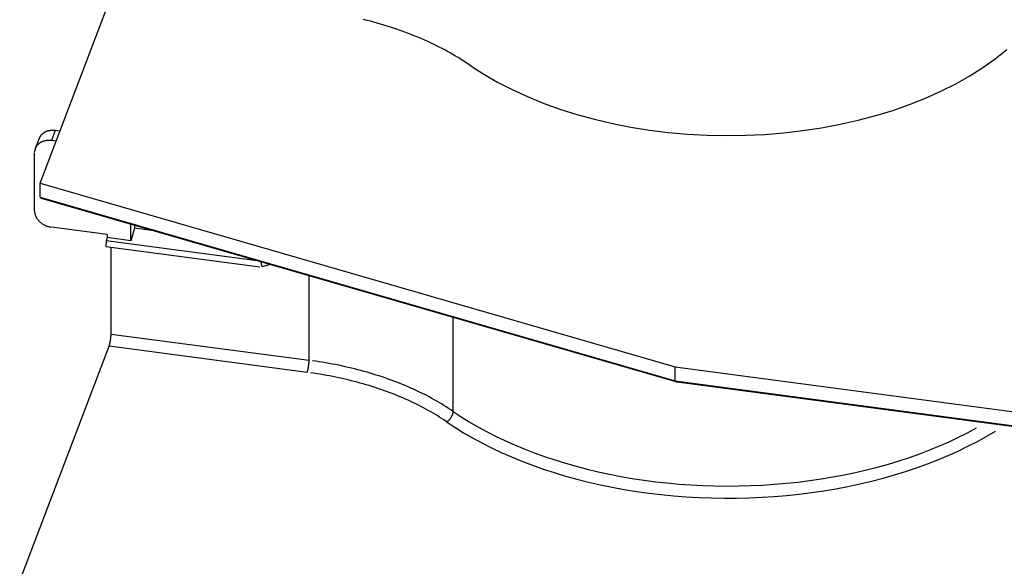
# Model space of a CAD drawing. Extents: x -0.3 to 16.7, y -0.3 to 10.7.
# Drawn here: x 0.4 to 1.1, y 9.1 to 9.5 of the extents above; entities that cross this region are included whole.
import ezdxf

# ---------------------------------------------------------------- set-up
doc = ezdxf.new("R2010")
doc.units = 0
doc.header["$MEASUREMENT"] = 0
doc.layers.add('2', color=7, linetype='Continuous')

msp = doc.modelspace()

# ---------------------------------------------------------------- linework, layer by layer
at = {"layer": '2', "color": 4, "linetype": 'Continuous'}
for p, q in [((0.4084, 9.36476), (0.46075, 9.50225)), ((0.63401, 9.47709), (0.63165, 9.47769)), ((0.63635, 9.47647), (0.63401, 9.47709)), ((0.63868, 9.47584), (0.63635, 9.47647)), ((0.641, 9.47518), (0.63868, 9.47584)), ((0.6433, 9.47451), (0.641, 9.47518)), ((0.64559, 9.47383), (0.6433, 9.47451)), ((0.64786, 9.47312), (0.64559, 9.47383)), ((0.65012, 9.4724), (0.64786, 9.47312)), ((0.65236, 9.47166), (0.65012, 9.4724)), ((0.65458, 9.47091), (0.65236, 9.47166)), ((0.65679, 9.47014), (0.65458, 9.47091)), ((0.65898, 9.46935), (0.65679, 9.47014)), ((0.66115, 9.46854), (0.65898, 9.46935)), ((0.66331, 9.46772), (0.66115, 9.46854)), ((0.66545, 9.46688), (0.66331, 9.46772)), ((0.66757, 9.46603), (0.66545, 9.46688)), ((0.66967, 9.46516), (0.66757, 9.46603)), ((0.67175, 9.46427), (0.66967, 9.46516)), ((0.67381, 9.46337), (0.67175, 9.46427)), ((0.67585, 9.46246), (0.67381, 9.46337)), ((0.67787, 9.46152), (0.67585, 9.46246)), ((0.67988, 9.46058), (0.67787, 9.46152)), ((0.68186, 9.45961), (0.67988, 9.46058)), ((0.68382, 9.45864), (0.68186, 9.45961)), ((0.68575, 9.45764), (0.68382, 9.45864)), ((0.68767, 9.45664), (0.68575, 9.45764)), ((0.68957, 9.45562), (0.68767, 9.45664)), ((0.69144, 9.45458), (0.68957, 9.45562)), ((1.06762, 9.45056), (1.07554, 9.4569)), ((0.69329, 9.45353), (0.69144, 9.45458)), ((0.69511, 9.45247), (0.69329, 9.45353)), ((0.69692, 9.45139), (0.69511, 9.45247)), ((0.6987, 9.4503), (0.69692, 9.45139)), ((0.70045, 9.44919), (0.6987, 9.4503)), ((0.70218, 9.44808), (0.70045, 9.44919)), ((0.70389, 9.44695), (0.70218, 9.44808)), ((1.05909, 9.44449), (1.06762, 9.45056)), ((0.70557, 9.4458), (0.70389, 9.44695)), ((0.70557, 9.4458), (0.71455, 9.43997)), ((1.05, 9.43873), (1.05909, 9.44449)), ((0.71455, 9.43997), (0.72407, 9.43445)), ((0.72407, 9.43445), (0.73411, 9.42926)), ((1.04035, 9.43328), (1.05, 9.43873)), ((0.73411, 9.42926), (0.74464, 9.42441)), ((1.01957, 9.42339), (1.0302, 9.42816)), ((1.0302, 9.42816), (1.04035, 9.43328)), ((0.74464, 9.42441), (0.75562, 9.41993)), ((1.0085, 9.41899), (1.01957, 9.42339)), ((0.75562, 9.41993), (0.76702, 9.41582)), ((0.76702, 9.41582), (0.77879, 9.41211)), ((0.98516, 9.41134), (0.99701, 9.41497)), ((0.99701, 9.41497), (1.0085, 9.41899)), ((0.77879, 9.41211), (0.79091, 9.40879)), ((0.79091, 9.40879), (0.80332, 9.40589)), ((0.9605, 9.40531), (0.97298, 9.40812)), ((0.97298, 9.40812), (0.98516, 9.41134)), ((0.41281, 9.40038), (0.41255, 9.40028)), ((0.41307, 9.40047), (0.41281, 9.40038)), ((0.41333, 9.40055), (0.41307, 9.40047)), ((0.4136, 9.40063), (0.41333, 9.40055)), ((0.41387, 9.4007), (0.4136, 9.40063)), ((0.41414, 9.40076), (0.41387, 9.4007)), ((0.41442, 9.40082), (0.41414, 9.40076)), ((0.4147, 9.40088), (0.41442, 9.40082)), ((0.41498, 9.40092), (0.4147, 9.40088)), ((0.41526, 9.40096), (0.41498, 9.40092)), ((0.41555, 9.401), (0.41526, 9.40096)), ((0.41584, 9.40102), (0.41555, 9.401)), ((0.41613, 9.40105), (0.41584, 9.40102)), ((0.41642, 9.40106), (0.41613, 9.40105)), ((0.4188, 9.40095), (0.41617, 9.39404)), ((0.41672, 9.40107), (0.41642, 9.40106)), ((0.41701, 9.40107), (0.41672, 9.40107)), ((0.41731, 9.40107), (0.41701, 9.40107)), ((0.4176, 9.40106), (0.41731, 9.40107)), ((0.4179, 9.40104), (0.4176, 9.40106)), ((0.4182, 9.40101), (0.4179, 9.40104)), ((0.4185, 9.40098), (0.4182, 9.40101)), ((0.4188, 9.40095), (0.4185, 9.40098)), ((0.42202, 9.40052), (0.4188, 9.40095)), ((0.80332, 9.40589), (0.816, 9.40341)), ((0.816, 9.40341), (0.8289, 9.40136)), ((0.8289, 9.40136), (0.84197, 9.39975)), ((0.92172, 9.39946), (0.93483, 9.40097)), ((0.93483, 9.40097), (0.94777, 9.40292)), ((0.94777, 9.40292), (0.9605, 9.40531)), ((0.40759, 9.39553), (0.40496, 9.38862)), ((0.40777, 9.39597), (0.40768, 9.39575)), ((0.40788, 9.39619), (0.40777, 9.39597)), ((0.40799, 9.39641), (0.40788, 9.39619)), ((0.40811, 9.39662), (0.40799, 9.39641)), ((0.40823, 9.39683), (0.40811, 9.39662)), ((0.40836, 9.39703), (0.40823, 9.39683)), ((0.4085, 9.39723), (0.40836, 9.39703)), ((0.40865, 9.39743), (0.4085, 9.39723)), ((0.4088, 9.39762), (0.40865, 9.39743)), ((0.40896, 9.39781), (0.4088, 9.39762)), ((0.40913, 9.398), (0.40896, 9.39781)), ((0.4093, 9.39818), (0.40913, 9.398)), ((0.40948, 9.39835), (0.4093, 9.39818)), ((0.40966, 9.39852), (0.40948, 9.39835)), ((0.40985, 9.39869), (0.40966, 9.39852)), ((0.41005, 9.39885), (0.40985, 9.39869)), ((0.41025, 9.39901), (0.41005, 9.39885)), ((0.41053, 9.39359), (0.41021, 9.39348)), ((0.41046, 9.39916), (0.41025, 9.39901)), ((0.41067, 9.39931), (0.41046, 9.39916)), ((0.41086, 9.39369), (0.41053, 9.39359)), ((0.41089, 9.39945), (0.41067, 9.39931)), ((0.41119, 9.39378), (0.41086, 9.39369)), ((0.41111, 9.39958), (0.41089, 9.39945)), ((0.41134, 9.39971), (0.41111, 9.39958)), ((0.41152, 9.39386), (0.41119, 9.39378)), ((0.41157, 9.39984), (0.41134, 9.39971)), ((0.41186, 9.39393), (0.41152, 9.39386)), ((0.41181, 9.39996), (0.41157, 9.39984)), ((0.41205, 9.40007), (0.41181, 9.39996)), ((0.41221, 9.394), (0.41186, 9.39393)), ((0.4123, 9.40018), (0.41205, 9.40007)), ((0.41255, 9.39405), (0.41221, 9.394)), ((0.41255, 9.40028), (0.4123, 9.40018)), ((0.41291, 9.39409), (0.41255, 9.39405)), ((0.41326, 9.39413), (0.41291, 9.39409)), ((0.41362, 9.39415), (0.41326, 9.39413)), ((0.41398, 9.39416), (0.41362, 9.39415)), ((0.41434, 9.39417), (0.41398, 9.39416)), ((0.4147, 9.39416), (0.41434, 9.39417)), ((0.41507, 9.39415), (0.4147, 9.39416)), ((0.41544, 9.39412), (0.41507, 9.39415)), ((0.4158, 9.39409), (0.41544, 9.39412)), ((0.41617, 9.39404), (0.4158, 9.39409)), ((0.41939, 9.39362), (0.41617, 9.39404)), ((0.84197, 9.39975), (0.85518, 9.39858)), ((0.85518, 9.39858), (0.86848, 9.39786)), ((0.86848, 9.39786), (0.88183, 9.39758)), ((0.88183, 9.39758), (0.89518, 9.39776)), ((0.89518, 9.39776), (0.90849, 9.39838)), ((0.90849, 9.39838), (0.92172, 9.39946)), ((0.40452, 9.38681), (0.40449, 9.38651)), ((0.40456, 9.3871), (0.40452, 9.38681)), ((0.40461, 9.3874), (0.40456, 9.3871)), ((0.40467, 9.38769), (0.40461, 9.3874)), ((0.40475, 9.38798), (0.40467, 9.38769)), ((0.40483, 9.38826), (0.40475, 9.38798)), ((0.40493, 9.38854), (0.40483, 9.38826)), ((0.40504, 9.38882), (0.40493, 9.38854)), ((0.40516, 9.38909), (0.40504, 9.38882)), ((0.40529, 9.38936), (0.40516, 9.38909)), ((0.40543, 9.38962), (0.40529, 9.38936)), ((0.40558, 9.38988), (0.40543, 9.38962)), ((0.40574, 9.39013), (0.40558, 9.38988)), ((0.40591, 9.39038), (0.40574, 9.39013)), ((0.40609, 9.39062), (0.40591, 9.39038)), ((0.40629, 9.39085), (0.40609, 9.39062)), ((0.40649, 9.39108), (0.40629, 9.39085)), ((0.4067, 9.3913), (0.40649, 9.39108)), ((0.40692, 9.39152), (0.4067, 9.3913)), ((0.40715, 9.39172), (0.40692, 9.39152)), ((0.40739, 9.39192), (0.40715, 9.39172)), ((0.40764, 9.39212), (0.40739, 9.39192)), ((0.40789, 9.3923), (0.40764, 9.39212)), ((0.40816, 9.39248), (0.40789, 9.3923)), ((0.40843, 9.39265), (0.40816, 9.39248)), ((0.40871, 9.39281), (0.40843, 9.39265)), ((0.409, 9.39296), (0.40871, 9.39281)), ((0.40929, 9.3931), (0.409, 9.39296)), ((0.40959, 9.39324), (0.40929, 9.3931)), ((0.4099, 9.39337), (0.40959, 9.39324)), ((0.41021, 9.39348), (0.4099, 9.39337)), ((0.40446, 9.34552), (0.40446, 9.3859)), ((0.40449, 9.38651), (0.40447, 9.38621)), ((0.4084, 9.36476), (0.84677, 9.23783)), ((0.4084, 9.35507), (0.4084, 9.36476)), ((0.4084, 9.35507), (0.84677, 9.22814)), ((0.4093, 9.3542), (0.4084, 9.35507)), ((0.84811, 9.22715), (0.4093, 9.3542)), ((0.40446, 9.34552), (0.40447, 9.34521)), ((0.40447, 9.34521), (0.40449, 9.34491)), ((0.40449, 9.34491), (0.40452, 9.3446)), ((0.40452, 9.3446), (0.40456, 9.34429)), ((0.40456, 9.34429), (0.40461, 9.34398)), ((0.40461, 9.34398), (0.40467, 9.34368)), ((0.40467, 9.34368), (0.40475, 9.34337)), ((0.40475, 9.34337), (0.40483, 9.34306)), ((0.40483, 9.34306), (0.40493, 9.34275)), ((0.40493, 9.34275), (0.40504, 9.34245)), ((0.40504, 9.34245), (0.40516, 9.34214)), ((0.40516, 9.34214), (0.40529, 9.34184)), ((0.40529, 9.34184), (0.40543, 9.34154)), ((0.40543, 9.34154), (0.40558, 9.34124)), ((0.40558, 9.34124), (0.40574, 9.34095)), ((0.40574, 9.34095), (0.40591, 9.34066)), ((0.40591, 9.34066), (0.40609, 9.34037)), ((0.40609, 9.34037), (0.40629, 9.34008)), ((0.40629, 9.34008), (0.40649, 9.3398)), ((0.40649, 9.3398), (0.4067, 9.33953)), ((0.4067, 9.33953), (0.40692, 9.33925)), ((0.40692, 9.33925), (0.40715, 9.33899)), ((0.40715, 9.33899), (0.40739, 9.33872)), ((0.40739, 9.33872), (0.40764, 9.33846)), ((0.40764, 9.33846), (0.40789, 9.33821)), ((0.40789, 9.33821), (0.40816, 9.33796)), ((0.40816, 9.33796), (0.40843, 9.33772)), ((0.40843, 9.33772), (0.40871, 9.33749)), ((0.40871, 9.33749), (0.409, 9.33726)), ((0.409, 9.33726), (0.40929, 9.33704)), ((0.40929, 9.33704), (0.40959, 9.33682)), ((0.40959, 9.33682), (0.4099, 9.33662)), ((0.4099, 9.33662), (0.41021, 9.33642)), ((0.41021, 9.33642), (0.41053, 9.33622)), ((0.41053, 9.33622), (0.41086, 9.33604)), ((0.41086, 9.33604), (0.41119, 9.33586)), ((0.41119, 9.33586), (0.41152, 9.33569)), ((0.41152, 9.33569), (0.41186, 9.33553)), ((0.41186, 9.33553), (0.41221, 9.33537)), ((0.41221, 9.33537), (0.41255, 9.33523)), ((0.41255, 9.33523), (0.41291, 9.33509)), ((0.41291, 9.33509), (0.41326, 9.33497)), ((0.41326, 9.33497), (0.41362, 9.33485)), ((0.41362, 9.33485), (0.41398, 9.33474)), ((0.41398, 9.33474), (0.41434, 9.33464)), ((0.41434, 9.33464), (0.4147, 9.33455)), ((0.4147, 9.33455), (0.41507, 9.33447)), ((0.41507, 9.33447), (0.41544, 9.33439)), ((0.41544, 9.33439), (0.4158, 9.33433)), ((0.45462, 9.32919), (0.41617, 9.33428)), ((0.47081, 9.32493), (0.47081, 9.33639)), ((0.47344, 9.33354), (0.47081, 9.32493)), ((0.47344, 9.33563), (0.47344, 9.33354)), ((0.48672, 9.33179), (0.47344, 9.33354)), ((0.45462, 9.32708), (0.45395, 9.3249)), ((0.45462, 9.32919), (0.45462, 9.32708)), ((0.47081, 9.32493), (0.45462, 9.32708)), ((0.45395, 9.3249), (0.45373, 9.32088)), ((0.45373, 9.32088), (0.56004, 9.3068)), ((0.55812, 9.31111), (0.45395, 9.3249)), ((0.45724, 9.26044), (0.45724, 9.32041)), ((0.56068, 9.31037), (0.56125, 9.3069)), ((0.56733, 9.30845), (0.56125, 9.3069)), ((0.59397, 9.24234), (0.59397, 9.30074)), ((0.69342, 9.20706), (0.69342, 9.27194)), ((0.45706, 9.25749), (0.45708, 9.25768)), ((0.45708, 9.25768), (0.4571, 9.25786)), ((0.4571, 9.25786), (0.45712, 9.25805)), ((0.45712, 9.25805), (0.45714, 9.25823)), ((0.45714, 9.25823), (0.45715, 9.25841)), ((0.45715, 9.25841), (0.45717, 9.25859)), ((0.45717, 9.25859), (0.45718, 9.25877)), ((0.45718, 9.25877), (0.45719, 9.25895)), ((0.45719, 9.25895), (0.4572, 9.25913)), ((0.4572, 9.25913), (0.45721, 9.2593)), ((0.45721, 9.2593), (0.45722, 9.25947)), ((0.45722, 9.25947), (0.45723, 9.25964)), ((0.45723, 9.25981), (0.45724, 9.25997)), ((0.45723, 9.25964), (0.45723, 9.25981)), ((0.45724, 9.26044), (0.59397, 9.24234)), ((0.45724, 9.26013), (0.45724, 9.26029)), ((0.45724, 9.25997), (0.45724, 9.26013)), ((0.3942, 9.09), (0.45593, 9.25214)), ((0.45593, 9.25214), (0.45597, 9.25225)), ((0.59266, 9.23404), (0.45593, 9.25214)), ((0.45597, 9.25225), (0.45601, 9.25237)), ((0.45601, 9.25237), (0.45605, 9.25249)), ((0.45605, 9.25249), (0.45609, 9.25261)), ((0.45609, 9.25261), (0.45614, 9.25274)), ((0.45614, 9.25274), (0.45618, 9.25287)), ((0.45618, 9.25287), (0.45622, 9.25301)), ((0.45622, 9.25301), (0.45626, 9.25315)), ((0.45626, 9.25315), (0.4563, 9.2533)), ((0.4563, 9.2533), (0.45634, 9.25345)), ((0.45634, 9.25345), (0.45637, 9.2536)), ((0.45637, 9.2536), (0.45641, 9.25375)), ((0.45641, 9.25375), (0.45645, 9.25391)), ((0.45645, 9.25391), (0.45649, 9.25407)), ((0.45649, 9.25407), (0.45653, 9.25424)), ((0.45653, 9.25424), (0.45656, 9.2544)), ((0.45656, 9.2544), (0.4566, 9.25457)), ((0.4566, 9.25457), (0.45663, 9.25475)), ((0.45663, 9.25475), (0.45667, 9.25492)), ((0.45667, 9.25492), (0.4567, 9.2551)), ((0.4567, 9.2551), (0.45674, 9.25527)), ((0.45674, 9.25527), (0.45677, 9.25545)), ((0.45677, 9.25545), (0.4568, 9.25564)), ((0.4568, 9.25564), (0.45683, 9.25582)), ((0.45683, 9.25582), (0.45686, 9.256)), ((0.45686, 9.256), (0.45689, 9.25619)), ((0.45689, 9.25619), (0.45692, 9.25637)), ((0.45692, 9.25637), (0.45694, 9.25656)), ((0.45694, 9.25656), (0.45697, 9.25675)), ((0.45697, 9.25675), (0.45699, 9.25693)), ((0.45699, 9.25693), (0.45702, 9.25712)), ((0.45702, 9.25712), (0.45704, 9.25731)), ((0.45704, 9.25731), (0.45706, 9.25749)), ((0.59347, 9.23718, -0.00003), (0.5935, 9.23736, -0.00002)), ((0.5935, 9.23736, -0.00002), (0.59353, 9.23754, -0.00002)), ((0.59353, 9.23754, -0.00002), (0.59356, 9.23772, -0.00002)), ((0.59356, 9.23772, -0.00002), (0.59359, 9.2379, -0.00001)), ((0.59359, 9.2379, -0.00001), (0.59362, 9.23809, -0.00001)), ((0.59362, 9.23809, -0.00001), (0.59365, 9.23827, 0)), ((0.59365, 9.23827, 0), (0.59367, 9.23846, 0)), ((0.59367, 9.23846, 0), (0.5937, 9.23865, 0)), ((0.5937, 9.23865, 0), (0.59372, 9.23883, 0.00001)), ((0.59372, 9.23883, 0.00001), (0.59375, 9.23902, 0.00001)), ((0.59375, 9.23902, 0.00001), (0.59377, 9.23921, 0.00001)), ((0.59377, 9.23921, 0.00001), (0.59379, 9.23939, 0.00002)), ((0.59379, 9.23939, 0.00002), (0.59381, 9.23958, 0.00002)), ((0.59381, 9.23958, 0.00002), (0.59383, 9.23977, 0.00003)), ((0.59383, 9.23977, 0.00003), (0.59385, 9.23995, 0.00003)), ((0.59385, 9.23995, 0.00003), (0.59387, 9.24013, 0.00003)), ((0.59387, 9.24013, 0.00003), (0.59388, 9.24031, 0.00004)), ((0.59388, 9.24031, 0.00004), (0.5939, 9.2405, 0.00004)), ((0.5939, 9.2405, 0.00004), (0.59391, 9.24067, 0.00004)), ((0.59391, 9.24067, 0.00004), (0.59392, 9.24085, 0.00005)), ((0.59392, 9.24085, 0.00005), (0.59393, 9.24103, 0.00005)), ((0.59393, 9.24103, 0.00005), (0.59394, 9.2412, 0.00005)), ((0.59394, 9.2412, 0.00005), (0.59395, 9.24137, 0.00006)), ((0.59395, 9.24137, 0.00006), (0.59396, 9.24154, 0.00006)), ((0.59396, 9.24171, 0.00006), (0.59397, 9.24187, 0.00007)), ((0.59396, 9.24154, 0.00006), (0.59396, 9.24171, 0.00006)), ((0.59397, 9.24203, 0.00007), (0.59397, 9.24219, 0.00007)), ((0.59397, 9.24187, 0.00007), (0.59397, 9.24203, 0.00007)), ((0.59857, 9.2417), (0.59628, 9.24203)), ((0.60086, 9.24135), (0.59857, 9.2417)), ((0.60313, 9.24098), (0.60086, 9.24135)), ((0.6054, 9.2406), (0.60313, 9.24098)), ((0.60767, 9.2402), (0.6054, 9.2406)), ((0.60992, 9.23978), (0.60767, 9.2402)), ((0.61216, 9.23935), (0.60992, 9.23978)), ((0.6144, 9.2389), (0.61216, 9.23935)), ((0.61662, 9.23843), (0.6144, 9.2389)), ((0.61884, 9.23794), (0.61662, 9.23843)), ((0.62104, 9.23744), (0.61884, 9.23794)), ((0.62323, 9.23692), (0.62104, 9.23744)), ((0.84677, 9.23783), (1.16456, 9.19577)), ((0.84677, 9.22814), (0.84677, 9.23783)), ((0.59266, 9.23405, -0.00009), (0.5927, 9.23416, -0.00009)), ((0.5927, 9.23416, -0.00009), (0.59274, 9.23427, -0.00009)), ((0.59274, 9.23427, -0.00009), (0.59278, 9.23439, -0.00009)), ((0.59278, 9.23439, -0.00009), (0.59283, 9.23452, -0.00008)), ((0.59283, 9.23452, -0.00008), (0.59287, 9.23464, -0.00008)), ((0.59287, 9.23464, -0.00008), (0.59291, 9.23478, -0.00008)), ((0.59291, 9.23478, -0.00008), (0.59295, 9.23491, -0.00008)), ((0.59295, 9.23491, -0.00008), (0.59299, 9.23506, -0.00007)), ((0.59299, 9.23506, -0.00007), (0.59303, 9.2352, -0.00007)), ((0.59303, 9.2352, -0.00007), (0.59307, 9.23535, -0.00007)), ((0.59307, 9.23535, -0.00007), (0.59311, 9.2355, -0.00006)), ((0.59311, 9.2355, -0.00006), (0.59314, 9.23566, -0.00006)), ((0.59314, 9.23566, -0.00006), (0.59318, 9.23581, -0.00006)), ((0.59318, 9.23581, -0.00006), (0.59322, 9.23598, -0.00005)), ((0.59322, 9.23598, -0.00005), (0.59326, 9.23614, -0.00005)), ((0.59326, 9.23614, -0.00005), (0.59329, 9.23631, -0.00005)), ((0.59329, 9.23631, -0.00005), (0.59333, 9.23648, -0.00004)), ((0.59333, 9.23648, -0.00004), (0.59337, 9.23665, -0.00004)), ((0.59337, 9.23665, -0.00004), (0.5934, 9.23682, -0.00003)), ((0.5934, 9.23682, -0.00003), (0.59343, 9.237, -0.00003)), ((0.59343, 9.237, -0.00003), (0.59347, 9.23718, -0.00003)), ((0.59711, 9.23342), (0.59489, 9.23374)), ((0.59932, 9.23308), (0.59711, 9.23342)), ((0.60152, 9.23273), (0.59932, 9.23308)), ((0.60372, 9.23236), (0.60152, 9.23273)), ((0.60591, 9.23197), (0.60372, 9.23236)), ((0.60809, 9.23157), (0.60591, 9.23197)), ((0.61026, 9.23115), (0.60809, 9.23157)), ((0.61242, 9.23071), (0.61026, 9.23115)), ((0.61457, 9.23026), (0.61242, 9.23071)), ((0.62541, 9.23639), (0.62323, 9.23692)), ((0.62758, 9.23584), (0.62541, 9.23639)), ((0.62974, 9.23527), (0.62758, 9.23584)), ((0.63188, 9.23469), (0.62974, 9.23527)), ((0.63401, 9.23409), (0.63188, 9.23469)), ((0.63613, 9.23347), (0.63401, 9.23409)), ((0.63823, 9.23284), (0.63613, 9.23347)), ((0.64032, 9.23219), (0.63823, 9.23284)), ((0.6424, 9.23153), (0.64032, 9.23219)), ((0.64446, 9.23085), (0.6424, 9.23153)), ((0.64651, 9.23015), (0.64446, 9.23085)), ((0.61671, 9.22979), (0.61457, 9.23026)), ((0.61884, 9.2293), (0.61671, 9.22979)), ((0.62096, 9.2288), (0.61884, 9.2293)), ((0.62307, 9.22829), (0.62096, 9.2288)), ((0.62517, 9.22775), (0.62307, 9.22829)), ((0.62726, 9.2272), (0.62517, 9.22775)), ((0.62933, 9.22664), (0.62726, 9.2272)), ((0.63139, 9.22606), (0.62933, 9.22664)), ((0.63344, 9.22546), (0.63139, 9.22606)), ((0.63548, 9.22485), (0.63344, 9.22546)), ((0.6375, 9.22422), (0.63548, 9.22485)), ((0.63951, 9.22358), (0.6375, 9.22422)), ((0.64854, 9.22944), (0.64651, 9.23015)), ((0.65055, 9.22872), (0.64854, 9.22944)), ((0.65255, 9.22798), (0.65055, 9.22872)), ((0.65454, 9.22722), (0.65255, 9.22798)), ((0.6565, 9.22645), (0.65454, 9.22722)), ((0.65845, 9.22567), (0.6565, 9.22645)), ((0.66039, 9.22487), (0.65845, 9.22567)), ((0.6623, 9.22405), (0.66039, 9.22487)), ((0.6642, 9.22322), (0.6623, 9.22405)), ((0.84677, 9.22814), (1.16456, 9.18608)), ((0.84677, 9.22814), (0.84811, 9.22715)), ((1.16934, 9.18463), (0.84811, 9.22715)), ((0.6415, 9.22293), (0.63951, 9.22358)), ((0.64348, 9.22225), (0.6415, 9.22293)), ((0.64545, 9.22157), (0.64348, 9.22225)), ((0.6474, 9.22086), (0.64545, 9.22157)), ((0.64933, 9.22015), (0.6474, 9.22086)), ((0.65125, 9.21942), (0.64933, 9.22015)), ((0.65315, 9.21867), (0.65125, 9.21942)), ((0.65504, 9.21791), (0.65315, 9.21867)), ((0.65691, 9.21714), (0.65504, 9.21791)), ((0.65876, 9.21635), (0.65691, 9.21714)), ((0.66608, 9.22238), (0.6642, 9.22322)), ((0.66794, 9.22152), (0.66608, 9.22238)), ((0.66978, 9.22065), (0.66794, 9.22152)), ((0.6716, 9.21976), (0.66978, 9.22065)), ((0.6734, 9.21886), (0.6716, 9.21976)), ((0.67519, 9.21795), (0.6734, 9.21886)), ((0.67695, 9.21702), (0.67519, 9.21795)), ((0.67869, 9.21608), (0.67695, 9.21702)), ((0.66059, 9.21555), (0.65876, 9.21635)), ((0.66241, 9.21473), (0.66059, 9.21555)), ((0.66421, 9.2139), (0.66241, 9.21473)), ((0.66599, 9.21306), (0.66421, 9.2139)), ((0.66776, 9.2122), (0.66599, 9.21306)), ((0.6695, 9.21133), (0.66776, 9.2122)), ((0.67122, 9.21045), (0.6695, 9.21133)), ((0.67293, 9.20955), (0.67122, 9.21045)), ((0.68042, 9.21513), (0.67869, 9.21608)), ((0.68212, 9.21417), (0.68042, 9.21513)), ((0.6838, 9.21319), (0.68212, 9.21417)), ((0.68546, 9.2122), (0.6838, 9.21319)), ((0.68709, 9.21119), (0.68546, 9.2122)), ((0.68871, 9.21018), (0.68709, 9.21119)), ((0.6903, 9.20915), (0.68871, 9.21018)), ((0.67462, 9.20864), (0.67293, 9.20955)), ((0.67628, 9.20772), (0.67462, 9.20864)), ((0.67793, 9.20679), (0.67628, 9.20772)), ((0.67955, 9.20584), (0.67793, 9.20679)), ((0.68116, 9.20488), (0.67955, 9.20584)), ((0.68274, 9.20391), (0.68116, 9.20488)), ((0.68431, 9.20293), (0.68274, 9.20391)), ((0.69187, 9.20811), (0.6903, 9.20915)), ((0.69342, 9.20706), (0.69187, 9.20811)), ((0.69218, 9.20312), (0.69228, 9.20328)), ((0.69228, 9.20328), (0.69237, 9.20344)), ((0.69237, 9.20344), (0.69246, 9.2036)), ((0.69246, 9.2036), (0.69255, 9.20377)), ((0.69255, 9.20377), (0.69263, 9.20394)), ((0.69263, 9.20394), (0.69271, 9.2041)), ((0.69271, 9.2041), (0.69279, 9.20427)), ((0.69279, 9.20427), (0.69286, 9.20444)), ((0.69286, 9.20444), (0.69292, 9.20461)), ((0.69292, 9.20461), (0.69299, 9.20478)), ((0.69299, 9.20478), (0.69304, 9.20494)), ((0.69304, 9.20494), (0.6931, 9.20511)), ((0.6931, 9.20511), (0.69315, 9.20528)), ((0.69315, 9.20528), (0.6932, 9.20545)), ((0.6932, 9.20545), (0.69324, 9.20561)), ((0.69324, 9.20561), (0.69328, 9.20578)), ((0.69328, 9.20578), (0.69331, 9.20595)), ((0.69331, 9.20595), (0.69334, 9.20611)), ((0.69334, 9.20611), (0.69336, 9.20627)), ((0.69336, 9.20627), (0.69338, 9.20643)), ((0.69338, 9.20643), (0.6934, 9.20659)), ((0.6934, 9.20659), (0.69341, 9.20675)), ((0.69341, 9.20675), (0.69342, 9.2069)), ((0.69342, 9.20706), (0.69889, 9.20341)), ((0.69889, 9.20341), (0.70456, 9.19988)), ((0.68585, 9.20193), (0.68431, 9.20293)), ((0.68737, 9.20093), (0.68585, 9.20193)), ((0.68886, 9.19991), (0.68737, 9.20093)), ((0.68886, 9.19991), (0.68901, 9.19999)), ((0.68886, 9.19991), (0.69464, 9.19607)), ((0.68901, 9.19999), (0.68915, 9.20006)), ((0.68915, 9.20006), (0.68929, 9.20015)), ((0.68929, 9.20015), (0.68943, 9.20024)), ((0.68943, 9.20024), (0.68958, 9.20033)), ((0.68958, 9.20033), (0.68972, 9.20043)), ((0.68972, 9.20043), (0.68986, 9.20053)), ((0.68986, 9.20053), (0.69, 9.20064)), ((0.69, 9.20064), (0.69013, 9.20075)), ((0.69013, 9.20075), (0.69027, 9.20086)), ((0.69027, 9.20086), (0.69041, 9.20098)), ((0.69041, 9.20098), (0.69054, 9.2011)), ((0.69054, 9.2011), (0.69067, 9.20122)), ((0.69067, 9.20122), (0.6908, 9.20135)), ((0.6908, 9.20135), (0.69093, 9.20148)), ((0.69093, 9.20148), (0.69106, 9.20162)), ((0.69106, 9.20162), (0.69118, 9.20176)), ((0.69118, 9.20176), (0.6913, 9.2019)), ((0.6913, 9.2019), (0.69142, 9.20204)), ((0.69142, 9.20204), (0.69154, 9.20219)), ((0.69154, 9.20219), (0.69166, 9.20234)), ((0.69166, 9.20234), (0.69177, 9.20249)), ((0.69177, 9.20249), (0.69188, 9.20264)), ((0.69188, 9.20264), (0.69198, 9.2028)), ((0.69198, 9.2028), (0.69208, 9.20296)), ((0.69208, 9.20296), (0.69218, 9.20312)), ((0.70456, 9.19988), (0.71043, 9.19646)), ((0.71043, 9.19646), (0.71649, 9.19315)), ((0.69464, 9.19607), (0.70064, 9.19234)), ((0.70064, 9.19234), (0.70685, 9.18874)), ((0.71649, 9.19315), (0.72273, 9.18996)), ((0.72273, 9.18996), (0.72914, 9.1869)), ((1.04229, 9.18919), (1.04858, 9.19235)), ((1.04858, 9.19235), (1.05468, 9.19563)), ((1.05539, 9.18635), (1.06174, 9.18987)), ((1.06174, 9.18987), (1.06788, 9.19351)), ((0.70685, 9.18874), (0.71326, 9.18526)), ((0.71326, 9.18526), (0.71988, 9.18191)), ((0.72914, 9.1869), (0.73572, 9.18396)), ((0.73572, 9.18396), (0.74246, 9.18115)), ((1.02244, 9.18048), (1.02922, 9.18326)), ((1.02922, 9.18326), (1.03584, 9.18616)), ((1.03584, 9.18616), (1.04229, 9.18919)), ((1.0421, 9.17971), (1.04884, 9.18296)), ((1.04884, 9.18296), (1.05539, 9.18635)), ((0.71988, 9.18191), (0.72668, 9.1787)), ((0.72668, 9.1787), (0.73366, 9.17563)), ((0.74246, 9.18115), (0.74936, 9.17848)), ((0.74936, 9.17848), (0.7564, 9.17594)), ((1.00843, 9.17533), (1.0155, 9.17784)), ((1.0155, 9.17784), (1.02244, 9.18048)), ((1.02807, 9.17361), (1.03517, 9.17659)), ((1.03517, 9.17659), (1.0421, 9.17971)), ((0.73366, 9.17563), (0.74081, 9.1727)), ((0.74081, 9.1727), (0.74813, 9.16991)), ((0.74813, 9.16991), (0.75561, 9.16727)), ((0.7564, 9.17594), (0.76358, 9.17354)), ((0.76358, 9.17354), (0.77089, 9.17128)), ((0.77089, 9.17128), (0.77833, 9.16916)), ((0.98641, 9.16866), (0.99387, 9.17074)), ((0.99387, 9.17074), (1.00121, 9.17297)), ((1.00121, 9.17297), (1.00843, 9.17533)), ((1.01337, 9.16809), (1.0208, 9.17078)), ((1.0208, 9.17078), (1.02807, 9.17361)), ((0.75561, 9.16727), (0.76324, 9.16478)), ((0.76324, 9.16478), (0.771, 9.16245)), ((0.77833, 9.16916), (0.78587, 9.16719)), ((0.78587, 9.16719), (0.79353, 9.16537)), ((0.79353, 9.16537), (0.80128, 9.1637)), ((0.80128, 9.1637), (0.80912, 9.16218)), ((0.95552, 9.16183), (0.96338, 9.16331)), ((0.96338, 9.16331), (0.97116, 9.16494)), ((0.97116, 9.16494), (0.97884, 9.16673)), ((0.97884, 9.16673), (0.98641, 9.16866)), ((0.99022, 9.16095), (0.99807, 9.16318)), ((0.99807, 9.16318), (1.00579, 9.16556)), ((1.00579, 9.16556), (1.01337, 9.16809)), ((0.771, 9.16245), (0.77889, 9.16028)), ((0.77889, 9.16028), (0.78691, 9.15826)), ((0.78691, 9.15826), (0.79504, 9.15641)), ((0.79504, 9.15641), (0.80327, 9.15472)), ((0.80912, 9.16218), (0.81704, 9.16081)), ((0.81704, 9.16081), (0.82503, 9.1596)), ((0.82503, 9.1596), (0.83309, 9.15854)), ((0.83309, 9.15854), (0.8412, 9.15764)), ((0.8412, 9.15764), (0.84936, 9.1569)), ((0.84936, 9.1569), (0.85756, 9.15632)), ((0.85756, 9.15632), (0.86578, 9.1559)), ((0.86578, 9.1559), (0.87402, 9.15564)), ((0.89053, 9.1556), (0.89877, 9.15582)), ((0.89877, 9.15582), (0.907, 9.1562)), ((0.907, 9.1562), (0.91521, 9.15675)), ((0.91521, 9.15675), (0.92337, 9.15745)), ((0.92337, 9.15745), (0.9315, 9.15831)), ((0.9315, 9.15831), (0.93957, 9.15932)), ((0.93957, 9.15932), (0.94758, 9.1605)), ((0.94758, 9.1605), (0.95552, 9.16183)), ((0.96595, 9.15524), (0.97415, 9.15698)), ((0.97415, 9.15698), (0.98224, 9.15889)), ((0.98224, 9.15889), (0.99022, 9.16095)), ((0.80327, 9.15472), (0.81159, 9.1532)), ((0.81159, 9.1532), (0.81999, 9.15184)), ((0.81999, 9.15184), (0.82847, 9.15066)), ((0.82847, 9.15066), (0.83701, 9.14964)), ((0.83701, 9.14964), (0.84561, 9.1488)), ((0.87402, 9.15564), (0.88228, 9.15554)), ((0.88228, 9.15554), (0.89053, 9.1556)), ((0.9151, 9.14832), (0.92372, 9.14905)), ((0.92372, 9.14905), (0.9323, 9.14995)), ((0.9323, 9.14995), (0.94082, 9.15102)), ((0.94082, 9.15102), (0.94928, 9.15226)), ((0.94928, 9.15226), (0.95766, 9.15366)), ((0.95766, 9.15366), (0.96595, 9.15524)), ((0.84561, 9.1488), (0.85425, 9.14813)), ((0.85425, 9.14813), (0.86292, 9.14763)), ((0.86292, 9.14763), (0.87161, 9.14731)), ((0.87161, 9.14731), (0.88032, 9.14717)), ((0.88032, 9.14717), (0.88904, 9.14719)), ((0.88904, 9.14719), (0.89774, 9.1474)), ((0.89774, 9.1474), (0.90643, 9.14777)), ((0.90643, 9.14777), (0.9151, 9.14832))]:
    msp.add_line(p, q, dxfattribs=at)

doc.saveas('drawing.dxf')
